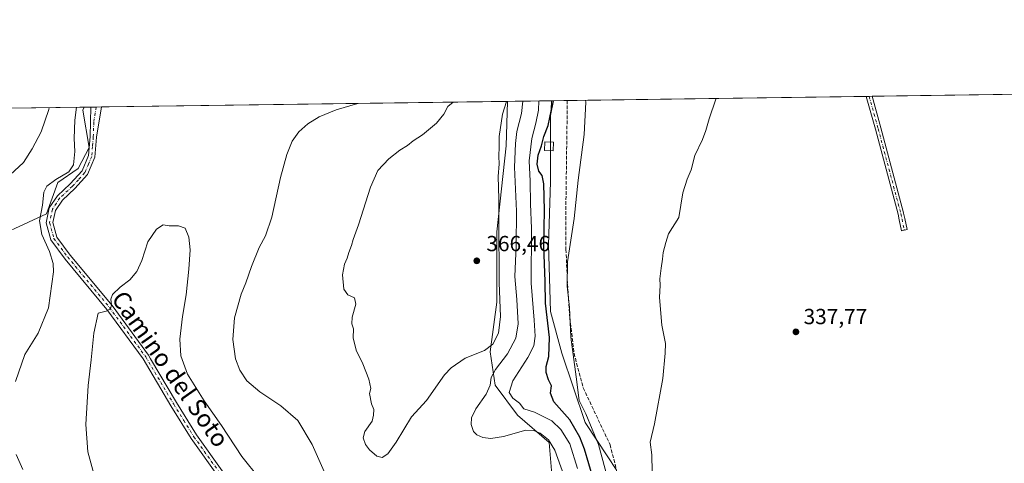
# Model space of a CAD drawing. Units: metres. Extents: x 593929 to 597402, y 4719815 to 4722176.
# Drawn here: x 594412 to 594863, y 4721972 to 4722176 of the extents above; entities that cross this region are included whole.
import ezdxf
from ezdxf.enums import TextEntityAlignment as Align

# ---------------------------------------------------------------- set-up
doc = ezdxf.new("R2010")
doc.units = ezdxf.units.M
doc.header["$MEASUREMENT"] = 0
doc.linetypes.add('DGN Style 3', pattern=[2.307223458686699, 1.648016756204785, -0.6592067024819142])
doc.linetypes.add('DGN Style 4', pattern=[2.6384748266838614, 1.318413404963828, -0.6592067024819142, 0.001648016756204785, -0.6592067024819142])
for name, color, linetype, lineweight in [('Camino Cxs', 7, 'Continuous', 0), ('Camino eje', 30, 'DGN Style 4', 13), ('Comarca CxS', 21, 'Continuous', 0), ('Comunidad Autónoma CxS', 142, 'Continuous', 0), ('Cultivos herbáceos CxS', 92, 'Continuous', 0), ('Curva de nivel maestra', 30, 'Continuous', 30), ('Curva de nivel normal', 30, 'Continuous', 0), ('Edificación ligera Cxs', 1, 'Continuous', 0), ('Matorral CxS', 135, 'Continuous', 0), ('Municipio CxS', 4, 'Continuous', 0), ('Pastizal CxS', 92, 'Continuous', 0), ('Provincia CxS', 1, 'Continuous', 0), ('Punto de cota en terreno', 7, 'Continuous', 0), ('Rótulo de punto de cota en terreno', 7, 'Continuous', 0), ('Senda', 7, 'DGN Style 3', 0), ('Texto cartográfico', 7, 'Continuous', 0)]:
    doc.layers.add(name, color=color, linetype=linetype, lineweight=lineweight)
doc.styles.add('Style-Arial', font='txt')

# ---------------------------------------------------------------- blocks, each defined once
blk = doc.blocks.new('*U17')
at = {"layer": 'Cultivos herbáceos CxS', "color": 92, "linetype": 'Continuous', "lineweight": 0}
blk.add_polyline3d([(594392.7556999996, 4722072.240499999, 366.0417000000016), (594423.8217000002, 4722086.4857, 359.9863000000041), (594429.0395000001, 4722100.8673, 360.3392000000022), (594438.4757000003, 4722107.3727, 359.5296999999992), (594443.4117000002, 4722116.9867, 357.8987000000052), (594440.6024000002, 4722134.113700001, 359.2694000000047), (594441.1453, 4722135.409299999, 359.1215999999986), (594635.0429999996, 4722138.086999999, 364.4689000000071), (594634.4071000004, 4722117.7533, 363.5864000000001), (594630.2540999996, 4722078.303900001, 365.3589000000065), (594630.2534999996, 4722046.122500001, 365.4637999999977), (594627.1397000002, 4722023.2829, 364.9147999999986), (594629.4036999998, 4722007.9463, 359.7019), (594639.5948999999, 4721994.2163, 356.9425999999949), (594654.1293000003, 4721981.7589, 359.8736999999965), (594656.2050999999, 4721957.8817, 364.0822000000044)], dxfattribs=at)
blk = doc.blocks.new('5PATER')
at = {"layer": 'Pastizal CxS', "linetype": 'Continuous', "lineweight": 0}
h = blk.add_hatch(color=51, dxfattribs=at)
edge = h.paths.add_edge_path()
edge.add_ellipse((0, 0), major_axis=(-0.1095731443231308, -0.1110710700762829), ratio=0.9994222409660322, start_angle=0, end_angle=360)

msp = doc.modelspace()

# ---------------------------------------------------------------- linework, layer by layer
at = {"layer": 'Camino Cxs', "color": 7, "linetype": 'Continuous', "lineweight": 0, "extrusion": (0.007733226613244681, 0.0001066909774055271, 0.9999700924643614), "elevation": 5442.250175949199, "flags": 128}
msp.add_lwpolyline([(594778.9932096539, 4722139.803036982), (594781.6823900961, 4722139.840136983)], dxfattribs=at)
at = {"layer": 'Camino Cxs', "color": 7, "linetype": 'Continuous', "lineweight": 0, "extrusion": (0.3907032377137795, 0.005426205952339399, 0.9205006987118113), "elevation": 258205.43702879, "flags": 128}
msp.add_lwpolyline([(4713425.075813284, -607356.0256840426), (4713425.075813285, -607361.1966295866)], dxfattribs=at)
at = {"layer": 'Camino Cxs', "color": 7, "linetype": 'Continuous', "lineweight": 0}
msp.add_polyline3d([(594818.1447000002, 4722079.358100001, 337.6364000000031), (594815.6019000001, 4722078.815300001, 337.7311000000045), (594814.5340999998, 4722083.817299999, 337.8067000000011), (594813.9911000002, 4722086.3355, 337.8179999999993), (594803.6162999999, 4722125.260700001, 338.4389999999985), (594799.3982999995, 4722140.356799999, 338.7320000000037), (594802.0873999996, 4722140.3939, 338.7112000000052), (594806.1244999999, 4722125.9453, 338.398199999996), (594816.5113000004, 4722086.9749, 337.7511999999988), (594816.5258999999, 4722086.9143, 337.7504999999946), (594817.0762999998, 4722084.3629, 337.719299999997)], close=True, dxfattribs=at)
for points in [[(594818.1447000002, 4722079.358100001, 337.6364000000031), (594815.6019000001, 4722078.815300001, 337.7311000000045), (594814.5340999998, 4722083.817299999, 337.8067000000011), (594813.9911000002, 4722086.3355, 337.8179999999993), (594803.6162999999, 4722125.260700001, 338.4389999999985), (594799.3982999995, 4722140.356799999, 338.7320000000037)], [(594802.0873999996, 4722140.3939, 338.7112000000052), (594806.1244999999, 4722125.9453, 338.398199999996), (594816.5113000004, 4722086.9749, 337.7511999999988), (594816.5258999999, 4722086.9143, 337.7504999999946), (594817.0762999998, 4722084.3629, 337.719299999997), (594818.1447000002, 4722079.358100001, 337.6364000000031)], [(594515.9901000002, 4721947.290100001, 352.4318999999959), (594490.1601, 4721983.540100001, 352.9655000000057), (594480.9001000002, 4721998.470100001, 352.8763999999938), (594468.1101000002, 4722020.1501, 353.6003999999957), (594451.5401, 4722042.7401, 354.9753999999957), (594432.4301000005, 4722065.800100001, 358.0415000000066), (594425.9001000002, 4722074.5801, 359.2700999999943), (594423.7901, 4722082.460100001, 359.5255999999936), (594425.1601, 4722089.2501, 359.4772999999986), (594428.9001000002, 4722094.800100001, 358.7669000000024), (594434.7001, 4722100.210100001, 358.4379000000045), (594440.1801000005, 4722106.2501, 358.1584000000003), (594443.1300999997, 4722113.210100001, 358.1535000000004), (594443.8501000004, 4722121.9001, 358.8821000000025), (594444.2600999996, 4722135.450099999, 359.4348999999929), (594444.2607000005, 4722135.452400001, 359.4352000000072), (594449.0197999999, 4722135.518100001, 357.4146999999939), (594446.8400999998, 4722121.6601, 357.3510999999999), (594446.0701000001, 4722112.4801, 357.2079999999987), (594442.7401000002, 4722104.610099999, 357.4538999999932), (594436.8400999998, 4722098.100099999, 357.9472999999998), (594431.2001, 4722092.840100001, 358.4216000000015), (594427.9801000003, 4722088.0701, 358.829700000002), (594426.8701, 4722082.550100001, 358.9655000000057), (594428.6501000002, 4722075.9101, 358.5997999999963), (594434.7901, 4722067.6501, 357.6162999999942), (594453.9001000002, 4722044.590100001, 354.8770999999979), (594470.6201, 4722021.800100001, 353.7360999999946), (594471.6001000004, 4722020.140100001, 353.6650999999983), (594483.4600999998, 4722000.020099999, 353.303700000004), (594492.6601, 4721985.210100001, 353.4845999999961), (594518.4200999998, 4721949.040100001, 353.0929999999935)], [(594515.9901000002, 4721947.290100001, 352.4318999999959), (594490.1601, 4721983.540100001, 352.9655000000057), (594480.9001000002, 4721998.470100001, 352.8763999999938), (594468.1101000002, 4722020.1501, 353.6003999999957), (594451.5401, 4722042.7401, 354.9753999999957), (594432.4301000005, 4722065.800100001, 358.0415000000066), (594425.9001000002, 4722074.5801, 359.2700999999943), (594423.7901, 4722082.460100001, 359.5255999999936), (594425.1601, 4722089.2501, 359.4772999999986), (594428.9001000002, 4722094.800100001, 358.7669000000024), (594434.7001, 4722100.210100001, 358.4379000000045), (594440.1801000005, 4722106.2501, 358.1584000000003), (594443.1300999997, 4722113.210100001, 358.1535000000004), (594443.8501000004, 4722121.9001, 358.8821000000025), (594444.2604, 4722135.452, 359.4352000000072)], [(594449.0197999999, 4722135.518100001, 357.4146999999939), (594446.8400999998, 4722121.6601, 357.3510999999999), (594446.0701000001, 4722112.4801, 357.2079999999987), (594442.7401000002, 4722104.610099999, 357.4538999999932), (594436.8400999998, 4722098.100099999, 357.9472999999998), (594431.2001, 4722092.840100001, 358.4216000000015), (594427.9801000003, 4722088.0701, 358.829700000002), (594426.8701, 4722082.550100001, 358.9655000000057), (594428.6501000002, 4722075.9101, 358.5997999999963), (594434.7901, 4722067.6501, 357.6162999999942), (594453.9001000002, 4722044.590100001, 354.8770999999979), (594470.6201, 4722021.800100001, 353.7360999999946), (594471.6001000004, 4722020.140100001, 353.6650999999983), (594483.4600999998, 4722000.020099999, 353.303700000004), (594492.6601, 4721985.210100001, 353.4845999999961), (594518.4200999998, 4721949.040100001, 353.0929999999935)]]:
    msp.add_polyline3d(points, dxfattribs=at)
at = {"layer": 'Camino eje', "color": 30, "linetype": 'DGN Style 4', "lineweight": 13}
for points in [[(594800.7429000001, 4722140.375299999, 338.7216000000044), (594804.8704000004, 4722125.603, 338.4196999999986), (594815.2550999997, 4722086.640100001, 337.7832000000053), (594815.8051000005, 4722084.090100001, 337.7618999999977), (594816.8733000001, 4722079.0867, 337.6723999999958)], [(594446.6401000004, 4722135.485200001, 358.107799999998), (594445.5500999996, 4722128.5551, 357.9510000000009), (594445.3450999996, 4722121.780099999, 358.1132999999973), (594444.9851000002, 4722117.4351, 357.9802999999956), (594444.6001000004, 4722112.845100001, 357.665399999998), (594443.1250999998, 4722109.3651, 357.7056000000011), (594441.4600999998, 4722105.4301, 357.7602999999945), (594438.5100999996, 4722102.175100001, 357.8637000000017), (594435.7701000003, 4722099.155099999, 358.1536999999953), (594430.0500999996, 4722093.8201, 358.5896999999969), (594428.4401000004, 4722091.4351, 358.7682000000059), (594426.5701000001, 4722088.6601, 359.1227999999974), (594426.0151000004, 4722085.9001, 359.2026999999944), (594425.3300999999, 4722082.505100001, 359.2451000000001), (594427.2751000002, 4722075.245100001, 358.8460000000051), (594433.6101000002, 4722066.725099999, 357.8040000000037), (594452.7200999996, 4722043.665100001, 354.9314000000013), (594469.3651000002, 4722020.975099999, 353.670299999998), (594476.2500999998, 4722009.3051, 353.6490000000049), (594482.1801000005, 4721999.245100001, 353.0399999999936), (594486.7801000001, 4721991.840100001, 353.1445999999996), (594491.4101, 4721984.3751, 353.1919999999955), (594504.3251, 4721966.2501, 352.8993999999948)]]:
    msp.add_polyline3d(points, dxfattribs=at)
at = {"layer": 'Comarca CxS', "color": 21, "linetype": 'Continuous', "lineweight": 0, "flags": 128}
msp.add_lwpolyline([(597377.3800007331, 4719862.219982771), (593960.570000709, 4719815.08998277), (593948.2718763074, 4720723.12178201), (593929.2400007085, 4722128.339982749), (595059.7172009527, 4722143.951739602), (597344.9100007347, 4722175.509982747), (597357.8412699631, 4721254.235705131)], close=True, dxfattribs=at)
at = {"layer": 'Comunidad Autónoma CxS', "color": 142, "linetype": 'Continuous', "lineweight": 0, "flags": 128}
msp.add_lwpolyline([(597377.3800007331, 4719862.219982771), (593960.570000709, 4719815.08998277), (593948.2718763074, 4720723.12178201), (593929.2400007085, 4722128.339982749), (595059.7172009527, 4722143.951739602), (597344.9100007347, 4722175.509982747), (597357.8412699631, 4721254.235705131)], close=True, dxfattribs=at)
at = {"layer": 'Cultivos herbáceos CxS', "color": 92, "linetype": 'Continuous', "lineweight": 0, "extrusion": (0.05695837664727139, 0.0007865594411528142, 0.99837624403526), "elevation": 37931.27195846945, "flags": 128}
msp.add_lwpolyline([(4713477.144514145, -658718.2245211831), (4713477.144514146, -658855.3817858674)], dxfattribs=at)
at = {"layer": 'Cultivos herbáceos CxS', "color": 92, "linetype": 'Continuous', "lineweight": 0, "extrusion": (0.008923187855847574, 0.0001234446218282851, 0.9999601799471391), "elevation": 6229.185908297566, "flags": 128}
msp.add_lwpolyline([(594772.6949816963, 4722139.623719838), (594774.0395352473, 4722139.642319839)], dxfattribs=at)
at = {"layer": 'Cultivos herbáceos CxS', "color": 92, "linetype": 'Continuous', "lineweight": 0, "extrusion": (0.008848176031886451, 0.0001223977943265297, 0.9999608466333513), "elevation": 6179.625779119849, "flags": 128}
msp.add_lwpolyline([(594774.4614150113, 4722139.654299142), (594775.8060676686, 4722139.672899141)], dxfattribs=at)
at = {"layer": 'Cultivos herbáceos CxS', "color": 92, "linetype": 'Continuous', "lineweight": 0, "extrusion": (0.01153836864686232, 0.0001593422710596997, 0.9999334181129311), "elevation": 7954.205676629922, "flags": 128}
msp.add_lwpolyline([(594758.5833299643, 4722139.186406263), (594969.4914753041, 4722142.0988063)], dxfattribs=at)
at = {"layer": 'Cultivos herbáceos CxS', "color": 92, "linetype": 'Continuous', "lineweight": 0, "extrusion": (-0.0381301213650115, -0.0005265607804431078, 0.9992726437656713), "elevation": -24795.79516891603, "flags": 128}
msp.add_lwpolyline([(-4713477.010722923, 659130.6805816828), (-4713477.010722923, 659316.8568350045)], dxfattribs=at)
at = {"layer": 'Cultivos herbáceos CxS', "color": 92, "linetype": 'Continuous', "lineweight": 0, "extrusion": (0.5491856000969825, 0.007586500036162226, 0.8356659749345541), "elevation": 362694.200272337, "flags": 128}
msp.add_lwpolyline([(4713474.031540263, -551200.9282523664), (4713474.031540263, -551208.439386002)], dxfattribs=at)
at = {"layer": 'Cultivos herbáceos CxS', "color": 92, "linetype": 'Continuous', "lineweight": 0, "extrusion": (0.3315802896047583, 0.004566253988480699, 0.9434159532624712), "elevation": 219006.2377718635, "flags": 128}
msp.add_lwpolyline([(4713502.323217781, -621976.9647482715), (4713502.323217781, -621980.267104318)], dxfattribs=at)
at = {"layer": 'Cultivos herbáceos CxS', "color": 92, "linetype": 'Continuous', "lineweight": 0, "extrusion": (0.1668596975208916, 0.002306880719232394, 0.985977950891694), "elevation": 110435.198946493, "flags": 128}
msp.add_lwpolyline([(4713466.658435348, -650356.4118862378), (4713466.658435348, -650358.8256597031)], dxfattribs=at)
at = {"layer": 'Cultivos herbáceos CxS', "color": 92, "linetype": 'Continuous', "lineweight": 0, "extrusion": (0.1062369136690589, 0.001473218604818294, 0.9943397547121484), "elevation": 70464.51369842509, "flags": 128}
msp.add_lwpolyline([(4713438.938508383, -656093.4390189383), (4713438.938508384, -656095.832495401)], dxfattribs=at)
at = {"layer": 'Cultivos herbáceos CxS', "color": 92, "linetype": 'Continuous', "lineweight": 0}
for points in [[(594861.7483000001, 4721674.471899999, 338.5121000000072), (594831.5575000001, 4721702.437899999, 339.1015000000043), (594814.7297, 4721715.388900001, 339.9976000000024), (594795.3097000001, 4721732.607899999, 342.4456999999966), (594780.7767000003, 4721765.8279, 340.6353999999992), (594763.1287000002, 4721790.742900001, 340.1005000000005), (594747.5573000005, 4721804.238500001, 340.1836999999941), (594726.9401000004, 4721835.228499999, 339.399900000004), (594715.0613000002, 4721854.649900001, 341.1152000000002), (594684.8221000005, 4721969.4235, 343.0331000000006), (594681.0482999999, 4721975.147500001, 344.0720000000001), (594670.6409, 4721990.932700001, 346.7712999999931), (594660.0164999999, 4722022.6579, 347.1101999999955), (594654.7840999998, 4722041.841700001, 349.5292000000045), (594654.2034999998, 4722062.172900001, 348.9434999999939), (594653.9127000002, 4722072.3617, 349.2646999999997), (594654.7851, 4722101.138300001, 349.0141000000003), (594654.7855000002, 4722131.6579, 351.3552000000054), (594656.2006000001, 4722138.3792, 350.7081999999937), (595023.8152999999, 4722143.455900001, 335.0706999999966)], [(594635.0429999996, 4722138.087200001, 364.4689000000071), (594634.4071000004, 4722117.7533, 363.5864000000001), (594630.2540999996, 4722078.303900001, 365.3589000000065), (594630.2534999996, 4722046.122500001, 365.4637999999977), (594627.1397000002, 4722023.2829, 364.9147999999986), (594629.4036999998, 4722007.9463, 359.7019), (594639.5948999999, 4721994.2163, 356.9425999999949), (594654.1293000003, 4721981.7589, 359.8736999999965), (594656.2050999999, 4721957.8817, 364.0822000000044)], [(594656.2006999999, 4722138.3793, 350.7081000000035), (594654.7855000002, 4722131.6579, 351.3552000000054), (594654.7851, 4722101.138300001, 349.0141000000003), (594653.9127000002, 4722072.3617, 349.2646999999997), (594654.2034999998, 4722062.172900001, 348.9434999999939), (594654.7840999998, 4722041.841700001, 349.5292000000045), (594660.0164999999, 4722022.6579, 347.1101999999955), (594670.6409, 4721990.932700001, 346.7712999999931), (594681.0482999999, 4721975.147500001, 344.0720000000001), (594684.8221000005, 4721969.4235, 343.0331000000006), (594715.0613000002, 4721854.649900001, 341.1152000000002), (594726.9401000004, 4721835.228499999, 339.399900000004), (594747.5573000005, 4721804.238500001, 340.1836999999941), (594763.1287000002, 4721790.742900001, 340.1005000000005), (594780.7767000003, 4721765.8279, 340.6353999999992), (594795.3097000001, 4721732.607899999, 342.4456999999966), (594814.7297, 4721715.388900001, 339.9976000000024), (594831.5575000001, 4721702.437899999, 339.1015000000043), (594861.7483000001, 4721674.471899999, 338.5121000000072)], [(594352.6697000006, 4722134.1876, 380.4616999999998), (594355.1533000004, 4722131.252699999, 379.6181999999972), (594368.6481, 4722119.8323, 375.4397000000026), (594370.7238999996, 4722093.8795, 372.1594000000041), (594371.7615999999, 4722070.002699999, 371.1279000000068), (594370.7503000004, 4722046.3367, 370.5437999999995), (594392.7556999996, 4722072.240499999, 366.0417000000016), (594423.8217000002, 4722086.4857, 359.9863000000041), (594429.0395000001, 4722100.8673, 360.3392000000022), (594438.4757000003, 4722107.3727, 359.5296999999992), (594443.4117000002, 4722116.9867, 357.8987000000052), (594440.6024000002, 4722134.113700001, 359.2694000000047), (594441.1453, 4722135.409499999, 359.1215999999986)]]:
    msp.add_polyline3d(points, dxfattribs=at)
at = {"layer": 'Curva de nivel maestra', "color": 30, "linetype": 'Continuous', "lineweight": 30, "elevation": 350, "flags": 128}
msp.add_lwpolyline([(594676.3099999996, 4721958.590100001), (594670.3300000001, 4721978.610099999), (594668.2100000001, 4721984.120100001), (594663.5899999999, 4721992.200099999), (594656.2800000003, 4722000.380100001), (594654.8099999996, 4722004.3201), (594655.2999999998, 4722007.780099999), (594653.8899999997, 4722010.440099999), (594652.7100000001, 4722013.780099999), (594652.79, 4722016.550100001), (594654, 4722021.100099999), (594654.29, 4722029.8301), (594652.54, 4722045.540100001), (594652.3799999999, 4722055.5801), (594651.7699999996, 4722071.700099999), (594651.9600000001, 4722088.1801), (594651.7599999999, 4722100.210100001), (594651.0099999999, 4722104.0701), (594649.5, 4722106.140100001), (594648.7100000001, 4722109.300100001), (594649.1699999999, 4722113.4301), (594650.7000000002, 4722117.630100001), (594651.79, 4722122.050100001), (594653.7000000002, 4722126.960100001), (594655.1600000003, 4722134.420100001), (594655.3103, 4722138.366900001)], dxfattribs=at)
at = {"layer": 'Curva de nivel normal', "color": 30, "linetype": 'Continuous', "lineweight": 0, "flags": 128}
for points, elevation in [([(594566.4452999998, 4722137.139699999), (594556.5999999996, 4722134.120100001), (594548.75, 4722130.970100001), (594543.5999999996, 4722127.850099999), (594539.4500000002, 4722124.0801), (594536.5, 4722119.7601), (594533.9299999997, 4722113.710100001), (594531.1100000005, 4722103.2401), (594527.1299999999, 4722085.050100001), (594524.2100000001, 4722076.4301), (594521.2800000003, 4722071.100099999), (594517.7400000002, 4722062.4301), (594515.2400000002, 4722054.970100001), (594513.1200000001, 4722049.6501), (594509.9500000002, 4722038.850099999), (594509.2800000003, 4722028.9801), (594510.4500000002, 4722020.100099999), (594512.5, 4722014.880100001), (594515.5899999999, 4722010.020099999), (594521.6500000004, 4722004.9101), (594531.2999999998, 4721998.5701), (594539.0700000003, 4721991.840100001), (594545.5800000001, 4721980.870100001), (594554.7599999999, 4721960.200099999)], 360), ([(594610.1255000001, 4722137.742900001), (594607.7000000002, 4722135.7601), (594605.9100000003, 4722132.200099999), (594602.5999999996, 4722128.140100001), (594596.1799999997, 4722122.6801), (594591.8399999999, 4722120.0001), (594589.2800000003, 4722117.920100001), (594585.79, 4722115.720100001), (594580.7199999997, 4722111.7601), (594575.7400000002, 4722106.420100001), (594572.2599999999, 4722098.7601), (594566.79, 4722081.530099999), (594564.3600000005, 4722074.8101), (594563.6399999997, 4722071.960100001), (594562.3300000001, 4722068.8101), (594561.5999999996, 4722066.190099999), (594560.4299999997, 4722063.4301), (594559.4500000002, 4722058.5101), (594560.1399999997, 4722051.9801), (594561.9299999997, 4722049.360099999), (594565.0599999996, 4722048.040100001), (594565.54, 4722045.140100001), (594563.9199999999, 4722039.100099999), (594563.7300000006, 4722036.100099999), (594564.4800000006, 4722033.770099999), (594564.4100000003, 4722029.770099999), (594565.7999999998, 4722024.100099999), (594568.75, 4722017.770099999), (594571.5599999996, 4722010.780099999), (594572.4600000001, 4722006.440099999), (594571.8700000001, 4722004.2601), (594572.8200000003, 4721999.420100001), (594573.8899999997, 4721996.8201), (594573.7199999997, 4721994.2401), (594573.0300000003, 4721991.440099999), (594569.7599999999, 4721986.780099999), (594568.9800000006, 4721983.860099999), (594570.0499999998, 4721980.860099999), (594571.9299999997, 4721978.340100001), (594575.1799999997, 4721975.540100001), (594577.6200000001, 4721974.920100001), (594580.2199999997, 4721976.4801), (594584.0800000001, 4721981.8201), (594591.1200000001, 4721993.550100001), (594597.9500000002, 4722000.940099999), (594606.2800000003, 4722012.7301), (594609.3200000003, 4722015.970100001), (594615.6799999997, 4722020.360099999), (594624.5800000001, 4722023.9101), (594628.3799999999, 4722026.7501), (594631.0099999999, 4722031.8201), (594631.9199999999, 4722039.520099999), (594631.2699999996, 4722054.870100001), (594631.3200000003, 4722063.2601), (594631.0300000003, 4722075.300100001), (594631.04, 4722093.460100001), (594630.8499999996, 4722103.710100001), (594631.2599999999, 4722109.420100001), (594631.0700000003, 4722112.7601), (594631.29, 4722117.420100001), (594631.2400000002, 4722121.940099999), (594632.8099999996, 4722132.1601), (594634.5904000001, 4722138.080800001)], 365), ([(594660.9500000002, 4721966.8101), (594656.7400000002, 4721978.2401), (594653.8200000003, 4721982.9801), (594650.0599999996, 4721986.0001), (594647.0199999996, 4721987.290100001), (594643.4400000004, 4721987.3301), (594633.1900000004, 4721984.420100001), (594627.5, 4721983.5101), (594623.7000000002, 4721984.0601), (594620.9699999997, 4721985.220100001), (594619.5700000003, 4721986.7401), (594618.4400000004, 4721989.960100001), (594618.5899999999, 4721993.100099999), (594620.5499999998, 4721997.1601), (594625.3200000003, 4722003.9301), (594627.1799999997, 4722008.0601), (594627.6600000003, 4722011.4901), (594629.5999999996, 4722015.130100001), (594635.0199999996, 4722022.420100001), (594638.9299999997, 4722029.4901), (594639.8899999997, 4722036.120100001), (594639.3600000005, 4722047.280099999), (594638.4299999997, 4722057.7501), (594639.0199999996, 4722071.840100001), (594639.1399999997, 4722087.8201), (594638.2999999998, 4722107.9001), (594638.79, 4722118.720100001), (594639.3799999999, 4722124.300100001), (594641.4199999999, 4722132.470100001), (594642.0340999998, 4722138.183700001)], 360), ([(594667.1799999997, 4721969.7601), (594663.5899999999, 4721981.0801), (594659.5099999999, 4721987.7401), (594655.4199999999, 4721991.630100001), (594647.4199999999, 4721995.610099999), (594642.5300000003, 4721997.140100001), (594640.6200000001, 4721999.8101), (594637.5, 4722002.100099999), (594635.8899999997, 4722004.5801), (594637.4400000004, 4722010.050100001), (594644.3600000005, 4722020.620100001), (594647.1299999999, 4722026.020099999), (594647.6900000004, 4722030.420100001), (594647.2400000002, 4722037.8201), (594645.8700000001, 4722054.780099999), (594646.0300000003, 4722079.770099999), (594645.6500000004, 4722091.120100001), (594645.4100000003, 4722101.5001), (594644.9800000006, 4722110.780099999), (594646.1699999999, 4722121.090100001), (594648.0800000001, 4722128.090100001), (594649.2000000002, 4722134.090100001), (594649.3885000005, 4722138.285300001)], 355), ([(594670.8731000006, 4722138.582000001), (594670.9199999999, 4722137.7501), (594670.2000000002, 4722122.870100001), (594667.4900000002, 4722101.970100001), (594665.54, 4722084.4301), (594662.6299999999, 4722064.600099999), (594662.3700000001, 4722053.390100001), (594663.5, 4722043.6501), (594664.1600000003, 4722029.9801), (594666.5999999996, 4722011.880100001), (594667.9400000004, 4722000.9101), (594670.8899999997, 4721994.840100001), (594676.6900000004, 4721980.840100001), (594682.4800000006, 4721959.920100001)], 345), ([(594701.4000000004, 4721968.2401), (594701.1399999997, 4721976.110099999), (594700.3899999997, 4721981.8301), (594702.3499999996, 4721990.3201), (594706.2300000006, 4722011.120100001), (594707.3600000005, 4722022.620100001), (594707.4900000002, 4722027.0801), (594705.8099999996, 4722035.520099999), (594704.7100000001, 4722048.120100001), (594704.9400000004, 4722053.770099999), (594704.9100000003, 4722056.7401), (594705.3899999997, 4722061.6601), (594706.0899999999, 4722065.7401), (594706.4100000003, 4722068.770099999), (594707.5599999996, 4722073.4301), (594708.7999999998, 4722077.340100001), (594713.5800000001, 4722084.850099999), (594715.4299999997, 4722096.210100001), (594717.4400000004, 4722102.4001), (594719.2800000003, 4722106.720100001), (594720.9199999999, 4722113.190099999), (594724.3399999999, 4722120.630100001), (594725.9400000004, 4722124.690099999), (594727.4900000002, 4722130.090100001), (594730.5, 4722139.030099999), (594730.6315000001, 4722139.407299999)], 340), ([(594425.1122000003, 4722135.187999999), (594424.9299999997, 4722134.340100001), (594421.4600000001, 4722124.100099999), (594417.2999999998, 4722116.2501), (594413.4100000003, 4722110.090100001), (594407.2000000002, 4722104.4301)], 365), ([(594437.6432999996, 4722135.361), (594436.8499999996, 4722129.5001), (594436.6399999997, 4722121.020099999), (594436.8499999996, 4722115.130100001), (594436.2100000001, 4722109.020099999), (594434.0700000003, 4722105.7501), (594428.1299999999, 4722102.210100001), (594424.0499999998, 4722099.210100001), (594422.7400000002, 4722096.460100001), (594422.0099999999, 4722090.5801), (594420.7100000001, 4722083.280099999), (594421.7300000006, 4722077.110099999), (594425.2199999997, 4722069.300100001), (594426.9500000002, 4722063.7601), (594427.1699999999, 4722059.920100001), (594424.8600000005, 4722043.4301), (594420.0999999996, 4722031.780099999), (594414.0099999999, 4722022.100099999), (594409.6500000004, 4722009.720100001)], 360), ([(594445.6500000004, 4721967.3301), (594442.7699999996, 4721977.460100001), (594441.9199999999, 4721989.950099999), (594442.9199999999, 4722007.9301), (594444.3399999999, 4722019.690099999), (594445.6299999999, 4722031.800100001), (594447.5199999996, 4722040.950099999), (594451.2999999998, 4722041.960100001), (594453.25, 4722043.020099999), (594453.7400000002, 4722044.800100001), (594453.3799999999, 4722047.460100001), (594454.1399999997, 4722049.540100001), (594457.6600000003, 4722052.9101), (594462.0599999996, 4722056.2601), (594465.3200000003, 4722060.100099999), (594467.5999999996, 4722065.1801), (594470.3399999999, 4722073.7501), (594474.2699999996, 4722079.5101), (594477.3499999996, 4722081.540100001), (594480.04, 4722081.0701), (594484.29, 4722081.0601), (594487.3499999996, 4722079.940099999), (594489.1299999999, 4722075.9001), (594489.6799999997, 4722069.9901), (594489.1699999999, 4722061.220100001), (594487.8300000001, 4722049.340100001), (594486.1900000004, 4722039.4901), (594484.9900000002, 4722029.020099999), (594485.3700000001, 4722021.460100001), (594488.4699999997, 4722013.030099999), (594496.1500000004, 4722000.880100001), (594504.0199999996, 4721989.5101), (594513.2999999998, 4721975.3201), (594521.5099999999, 4721965.2401)], 355), ([(594410, 4721976.2501), (594413.04, 4721969.300100001)], 360)]:
    msp.add_lwpolyline(points, dxfattribs=dict(at, elevation=elevation))
at = {"layer": 'Edificación ligera Cxs', "color": 1, "linetype": 'Continuous', "lineweight": 0}
msp.add_polyline3d([(594656.1401000004, 4722119.4001, 347.8372999999993), (594655.9600999998, 4722115.470100001, 348.5066999999981), (594652.0500999996, 4722115.600099999, 350.7425999999978), (594652.2100999998, 4722119.5701, 350.0957000000053), (594656.1401000004, 4722119.4001, 347.8372999999993)], dxfattribs=at)
msp.add_3dface([(594656.1401000004, 4722119.4001, 350.7425999999978), (594655.9600999998, 4722115.470100001, 350.7425999999978), (594652.0500999996, 4722115.600099999, 350.7425999999978), (594652.2100999998, 4722119.5701, 350.7425999999978)], dxfattribs=at)
at = {"layer": 'Matorral CxS', "color": 135, "linetype": 'Continuous', "lineweight": 0, "extrusion": (0.5451308524991252, 0.007528570473822404, 0.8383171680695783), "elevation": 360010.3978569604, "flags": 128}
msp.add_lwpolyline([(4713476.351291044, -552912.5419388667), (4713476.351291044, -552937.7826454096)], dxfattribs=at)
at = {"layer": 'Matorral CxS', "color": 135, "linetype": 'Continuous', "lineweight": 0, "extrusion": (0.2344293206076317, 0.003237345296047778, 0.9721277761873068), "elevation": 154990.7287474454, "flags": 128}
msp.add_lwpolyline([(4713477.078318109, -641029.0411977817), (4713477.078318109, -641120.0620882158)], dxfattribs=at)
at = {"layer": 'Matorral CxS', "color": 135, "linetype": 'Continuous', "lineweight": 0}
for points in [[(594656.2050999999, 4721957.8817, 364.0822000000044), (594654.1293000003, 4721981.7589, 359.8736999999965), (594639.5948999999, 4721994.2163, 356.9425999999949), (594629.4036999998, 4722007.9463, 359.7019), (594627.1397000002, 4722023.2829, 364.9147999999986), (594630.2534999996, 4722046.122500001, 365.4637999999977), (594630.2540999996, 4722078.303900001, 365.3589000000065), (594634.4071000004, 4722117.7533, 363.5864000000001), (594635.0429999996, 4722138.086999999, 364.4689000000071), (594656.2006000001, 4722138.3792, 350.7081999999937), (594654.7855000002, 4722131.6579, 351.3552000000054), (594654.7851, 4722101.138300001, 349.0141000000003), (594653.9127000002, 4722072.3617, 349.2646999999997), (594654.2034999998, 4722062.172900001, 348.9434999999939), (594654.7840999998, 4722041.841700001, 349.5292000000045), (594660.0164999999, 4722022.6579, 347.1101999999955), (594670.6409, 4721990.932700001, 346.7712999999931), (594681.0482999999, 4721975.147500001, 344.0720000000001), (594684.8221000005, 4721969.4235, 343.0331000000006)], [(594635.0429999996, 4722138.087200001, 364.4689000000071), (594634.4071000004, 4722117.7533, 363.5864000000001), (594630.2540999996, 4722078.303900001, 365.3589000000065), (594630.2534999996, 4722046.122500001, 365.4637999999977), (594627.1397000002, 4722023.2829, 364.9147999999986), (594629.4036999998, 4722007.9463, 359.7019), (594639.5948999999, 4721994.2163, 356.9425999999949), (594654.1293000003, 4721981.7589, 359.8736999999965), (594656.2050999999, 4721957.8817, 364.0822000000044)], [(594656.2006999999, 4722138.3793, 350.7081000000035), (594654.7855000002, 4722131.6579, 351.3552000000054), (594654.7851, 4722101.138300001, 349.0141000000003), (594653.9127000002, 4722072.3617, 349.2646999999997), (594654.2034999998, 4722062.172900001, 348.9434999999939), (594654.7840999998, 4722041.841700001, 349.5292000000045), (594660.0164999999, 4722022.6579, 347.1101999999955), (594670.6409, 4721990.932700001, 346.7712999999931), (594681.0482999999, 4721975.147500001, 344.0720000000001), (594684.8221000005, 4721969.4235, 343.0331000000006), (594715.0613000002, 4721854.649900001, 341.1152000000002), (594726.9401000004, 4721835.228499999, 339.399900000004), (594747.5573000005, 4721804.238500001, 340.1836999999941), (594763.1287000002, 4721790.742900001, 340.1005000000005), (594780.7767000003, 4721765.8279, 340.6353999999992), (594795.3097000001, 4721732.607899999, 342.4456999999966), (594814.7297, 4721715.388900001, 339.9976000000024), (594831.5575000001, 4721702.437899999, 339.1015000000043), (594861.7483000001, 4721674.471899999, 338.5121000000072)], [(594352.6697000006, 4722134.1876, 380.4616999999998), (594355.1533000004, 4722131.252699999, 379.6181999999972), (594368.6481, 4722119.8323, 375.4397000000026), (594370.7238999996, 4722093.8795, 372.1594000000041), (594371.7615999999, 4722070.002699999, 371.1279000000068), (594370.7503000004, 4722046.3367, 370.5437999999995), (594392.7556999996, 4722072.240499999, 366.0417000000016), (594423.8217000002, 4722086.4857, 359.9863000000041), (594429.0395000001, 4722100.8673, 360.3392000000022), (594438.4757000003, 4722107.3727, 359.5296999999992), (594443.4117000002, 4722116.9867, 357.8987000000052), (594440.6024000002, 4722134.113700001, 359.2694000000047), (594441.1453, 4722135.409499999, 359.1215999999986)]]:
    msp.add_polyline3d(points, dxfattribs=at)
msp.add_polyline3d([(594352.6698000003, 4722134.1875, 380.4615999999951), (594441.1453, 4722135.409299999, 359.1215999999986), (594440.6024000002, 4722134.113700001, 359.2694000000047), (594443.4117000002, 4722116.9867, 357.8987000000052), (594438.4757000003, 4722107.3727, 359.5296999999992), (594429.0395000001, 4722100.8673, 360.3392000000022), (594423.8217000002, 4722086.4857, 359.9863000000041), (594392.7556999996, 4722072.240499999, 366.0417000000016), (594370.7503000004, 4722046.3367, 370.5437999999995), (594371.7615999999, 4722070.002699999, 371.1279000000068), (594370.7238999996, 4722093.8795, 372.1594000000041), (594368.6481, 4722119.8323, 375.4397000000026), (594355.1533000004, 4722131.252699999, 379.6181999999972)], close=True, dxfattribs=at)
at = {"layer": 'Municipio CxS', "color": 4, "linetype": 'Continuous', "lineweight": 0, "flags": 128}
msp.add_lwpolyline([(593948.2718763074, 4720723.12178201), (593929.2400007085, 4722128.339982749), (595059.7172009527, 4722143.951739602), (595068.8770000001, 4722123.451999999), (595077.0869999999, 4722107.676999999), (595089.2220000009, 4722086.685000001), (595101.1049999994, 4722066.582000001)], dxfattribs=at)
at = {"layer": 'Provincia CxS', "color": 1, "linetype": 'Continuous', "lineweight": 0, "flags": 128}
msp.add_lwpolyline([(597377.3800007331, 4719862.219982771), (593960.570000709, 4719815.08998277), (593948.2718763074, 4720723.12178201), (593929.2400007085, 4722128.339982749), (595059.7172009527, 4722143.951739602), (597344.9100007347, 4722175.509982747), (597357.8412699631, 4721254.235705131)], close=True, dxfattribs=at)
at = {"layer": 'Senda', "color": 7, "linetype": 'DGN Style 3', "lineweight": 0}
msp.add_polyline3d([(594662.4768000003, 4722138.4659, 346.2844000000041), (594661.7569000004, 4722085.340299999, 345.5886000000028), (594661.8564999999, 4722070.240900001, 345.0546000000031), (594662.5566999996, 4722054.3413, 344.7565999999933), (594663.6564999997, 4722038.6413, 344.7943999999989), (594665.5565, 4722022.540300001, 344.8261999999959), (594669.7555000001, 4722006.740700001, 344.5240999999951), (594682.0557000004, 4721980.7413, 342.6315999999933), (594713.3532999996, 4721858.240900001, 340.9593000000023), (594719.4528999999, 4721843.7411, 340.4156999999978), (594727.7528999997, 4721830.041099999, 340.2399000000005), (594739.0528999995, 4721816.8409, 340.2740000000049), (594750.4521000005, 4721806.9407, 339.5372999999963), (594763.1524999999, 4721796.640500001, 339.3781000000017), (594772.1517000003, 4721784.640699999, 339.7424000000028), (594781.4517000001, 4721771.9395, 339.5981000000029), (594809.3513000002, 4721721.240300001, 340.2437999999966), (594815.5509000003, 4721712.4397, 340.3104000000022), (594821.4506999999, 4721707.340100001, 340.3828999999969), (594846.1501000002, 4721694.8399, 338.6714999999967), (594893.6501000002, 4721663.2393, 336.1931999999942), (594901.8498999998, 4721654.738299999, 336.2403999999952), (594903.2747, 4721646.822699999, 336.7713999999978)], dxfattribs=at)

# ---------------------------------------------------------------- block references
at = {"layer": 'Cultivos herbáceos CxS', "color": 92, "linetype": 'Continuous', "lineweight": 0}
msp.add_blockref('*U17', (0, 0), dxfattribs=at)
at = {"layer": 'Punto de cota en terreno', "color": 7, "linetype": 'Continuous', "lineweight": 0, "xscale": 10, "yscale": 10, "zscale": 10}
for p in [(594621, 4722065, 366.4600000000065), (594767.2000000002, 4722032.439999999, 337.7700000000041)]:
    msp.add_blockref('5PATER', p, dxfattribs=at)

# ---------------------------------------------------------------- texts
at = {"layer": 'Rótulo de punto de cota en terreno', "color": 7, "linetype": 'Continuous', "lineweight": 0, "style": 'Style-Arial'}
for s, p in [('366,46', (594625.4096999997, 4722069.409700001)), ('337,77', (594770.7278000005, 4722035.967800001))]:
    msp.add_text(s, height=7.000000000000002, dxfattribs=at).set_placement(p)
at = {"layer": 'Texto cartográfico', "color": 7, "linetype": 'Continuous', "lineweight": 0, "style": 'Style-Arial'}
msp.add_text('Camino del Soto', height=8, rotation=304.9821627208741, dxfattribs=at).set_placement((594480.7064996889, 4722015.426412009), align=Align.MIDDLE_CENTER)

doc.saveas('drawing.dxf')
